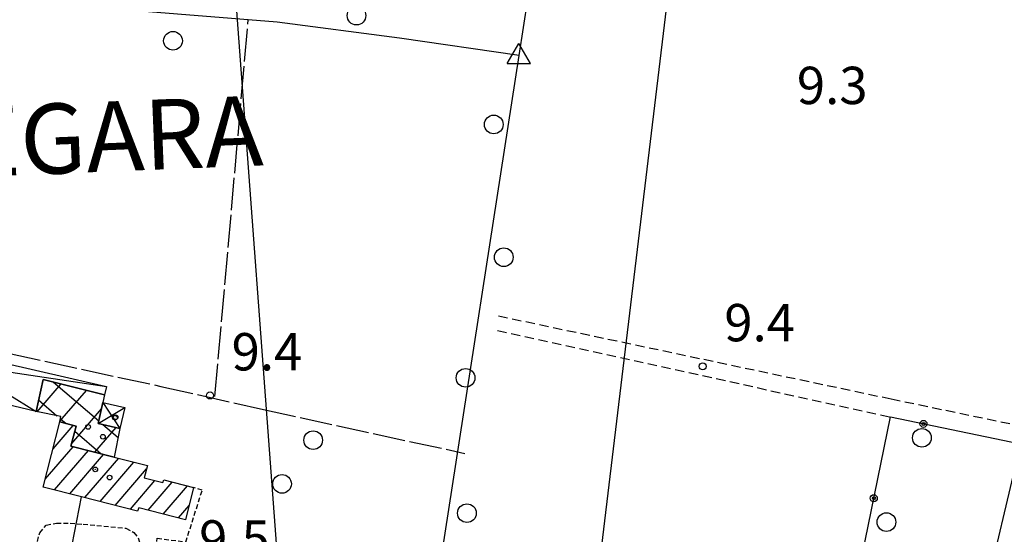
# Model space of a CAD drawing. Extents: x 1740658 to 1744970, y 5042941 to 5046072.
# Drawn here: x 1741216 to 1741427, y 5043344 to 5043454 of the extents above; entities that cross this region are included whole.
import ezdxf

# ---------------------------------------------------------------- set-up
doc = ezdxf.new("R2010")
doc.units = 0
for name, pattern in [('C', [10, 5, 5]), ('L17', [8, 7, -1]), ('L3', [1.5, 1, -0.5]), ('L7', [3, 2, -1])]:
    doc.linetypes.add(name, pattern=pattern)
for name, color, linetype in [('11B2', 1, 'C'), ('11D4', 1, 'C'), ('14E5', 6, 'C'), ('16A1', 1, 'C'), ('17A1', 1, 'C'), ('17B2', 1, 'C'), ('17D4', 1, 'C'), ('19B2', 1, 'C'), ('1A1', 4, 'C'), ('1AJ36', 1, 'C'), ('1B2', 4, 'C'), ('1D4', 1, 'C'), ('2J10', 2, 'L7'), ('2L12', 1, 'L3'), ('3A1', 1, 'C'), ('3B2', 1, 'C'), ('4B2', 3, 'C'), ('4E5', 2, 'L17'), ('5F6', 1, 'C'), ('8C3', 1, 'C'), ('A4B2', 1, 'C'), ('N4C3', 2, 'C')]:
    doc.layers.add(name, color=color, linetype=linetype)

# ---------------------------------------------------------------- blocks, each defined once
blk = doc.blocks.new('11D4')
at = {"layer": '11D4'}
for radius in [0.5, 0.01]:
    blk.add_circle((0, 0), radius, dxfattribs=at)
blk = doc.blocks.new('1AJ36')
at = {"layer": '1AJ36'}
for radius in [0.5, 0.01]:
    blk.add_circle((0, 0), radius, dxfattribs=at)
blk = doc.blocks.new('5F6')
at = {"layer": '5F6'}
blk.add_circle((0, 0), 2, dxfattribs=at)
blk = doc.blocks.new('11B2')
at = {"layer": '11B2'}
blk.add_circle((0, 0), 0.75, dxfattribs=at)
blk = doc.blocks.new('N4C3')
at = {"layer": 'N4C3'}
for p, q in [((2.4755, -1.75357), (-0.02926, 2.58115)), ((-2.5275, -1.75518), (2.4725, -1.75518))]:
    blk.add_line(p, q, dxfattribs=at)
at = {"layer": 'N4C3', "flags": 128}
blk.add_lwpolyline([(-2.52926, -1.74898), (-0.02926, 2.58115)], dxfattribs=at)
blk = doc.blocks.new('19B2')
at = {"layer": '19B2'}
for centre, radius in [((0, 0), 0.75), ((0, -0.02417), 0.32738)]:
    blk.add_circle(centre, radius, dxfattribs=at)

msp = doc.modelspace()

# ---------------------------------------------------------------- linework, layer by layer
at = {"layer": '16A1'}
msp.add_line((1741292.20657, 5043056.61789), (1741084.49433, 5045830.59551), dxfattribs=at)
at = {"layer": '17A1'}
for p, q in [((1741222.9643, 5043362.2129, -3333), (1741227.27941, 5043367.22641, -3333)), ((1741221.31029, 5043355.69272, -3333), (1741227.29259, 5043362.64325, -3333)), ((1741223.28597, 5043353.38859, -3333), (1741230.53957, 5043361.81727, -3333)), ((1741226.53479, 5043352.56476, -3333), (1741233.78762, 5043360.99037, -3333)), ((1741229.78468, 5043351.74, -3333), (1741237.03559, 5043360.16446, -3333)), ((1741233.03258, 5043350.91509, -3333), (1741240.28349, 5043359.33956, -3333)), ((1741236.27956, 5043350.08911, -3333), (1741242.99081, 5043357.88549, -3333)), ((1741239.52754, 5043349.26321, -3333), (1741244.79203, 5043355.37976, -3333)), ((1741243.30233, 5043349.04939, -3333), (1741248.50132, 5043355.08983, -3333)), ((1741246.55215, 5043348.22563, -3333), (1741251.75107, 5043354.26707, -3333)), ((1741249.80097, 5043347.40179, -3333), (1741252.08263, 5043350.05273, -3333))]:
    msp.add_line(p, q, dxfattribs=at)
at = {"layer": '17B2'}
for p, q in [((1741219.58961, 5043370.12969, -3333), (1741224.72125, 5043376.09188, -3333)), ((1741223.07936, 5043376.50951, -3333), (1741232.77516, 5043368.16437, -3333)), ((1741224.45389, 5043368.11604, -3333), (1741230.13541, 5043374.71711, -3333)), ((1741219.87699, 5043372.66742, -3333), (1741223.80784, 5043369.28416, -3333)), ((1741233.95169, 5043373.74822, -3333), (1741234.001, 5043373.70578, -3333)), ((1741226.95441, 5043363.35605, -3333), (1741233.35466, 5043370.79217, -3333)), ((1741224.56242, 5043368.63563, -3333), (1741225.74799, 5043367.61521, -3333)), ((1741227.62291, 5043366.00054, -3333), (1741233.29997, 5043361.11432, -3333)), ((1741231.92387, 5043361.4646, -3333), (1741236.46595, 5043366.74181, -3333)), ((1741233.64781, 5043367.41236, -3333), (1741236.89038, 5043364.62241, -3333))]:
    msp.add_line(p, q, dxfattribs=at)
at = {"layer": '17D4'}
for p, q in [((1741196.83004, 5043384.21205, -3333), (1741219.34013, 5043370.18021, -3333)), ((1741196.15589, 5043381.28132, -3333), (1741234.42275, 5043375.52047, -3333)), ((1741233.64352, 5043372.1045, -3333), (1741237.27975, 5043366.54801, -3333)), ((1741232.66143, 5043367.6474, -3333), (1741238.35178, 5043371.06299, -3333))]:
    msp.add_line(p, q, dxfattribs=at)
at = {"layer": '1A1'}
msp.add_polyline3d([(1741224.41912, 5043367.95097, 15.09), (1741227.89379, 5043367.07083, 15.09), (1741226.80601, 5043362.76628, 15.09), (1741236.03882, 5043360.41778, 15.09), (1741243.17062, 5043358.60498, 15.09), (1741242.50725, 5043355.95886, 15.09), (1741246.44512, 5043354.95996, 15.09), (1741246.68272, 5043355.55039, 15.09), (1741253.07182, 5043353.93271, 15.09), (1741251.30886, 5043347.01926, 15.09), (1741241.34973, 5043349.54505, 15.09), (1741241.03956, 5043348.87898, 15.09), (1741229.05064, 5043351.92674, 15.09), (1741220.88051, 5043353.99877, 15.09), (1741224.41912, 5043367.95097, 15.09)], close=True, dxfattribs=at)
at = {"layer": '1B2'}
msp.add_polyline3d([(1741224.41912, 5043367.95097, 12.9), (1741224.66203, 5043369.11344, 12.9), (1741219.34013, 5043370.18021, 12.9), (1741220.82931, 5043377.08018, 12.9), (1741234.00789, 5043373.73438, 12.9), (1741233.64352, 5043372.1045, 12.9), (1741232.66143, 5043367.6474, 12.9), (1741237.27975, 5043366.54801, 12.9), (1741236.03882, 5043360.41778, 12.9), (1741226.80601, 5043362.76628, 12.9), (1741227.89379, 5043367.07083, 12.9), (1741224.41912, 5043367.95097, 12.9)], close=True, dxfattribs=at)
at = {"layer": '1D4'}
for points in [[(1741198.07226, 5043375.25509, 12.127), (1741198.91878, 5043378.91077, 12.127), (1741198.08234, 5043379.09887, 12.127), (1741198.45996, 5043380.7528, 12.127), (1741196.15589, 5043381.28132, 12.127), (1741196.83004, 5043384.21205, 12.127), (1741234.42275, 5043375.52047, 12.127), (1741234.00789, 5043373.73438, 12.127), (1741220.82931, 5043377.08018, 12.127), (1741219.34013, 5043370.18021, 12.127), (1741198.07226, 5043375.25509, 12.127)], [(1741237.27975, 5043366.54801, 11.475), (1741232.66143, 5043367.6474, 11.475), (1741233.64352, 5043372.1045, 11.475), (1741238.35178, 5043371.06299, 11.475), (1741237.27975, 5043366.54801, 11.475)]]:
    msp.add_polyline3d(points, close=True, dxfattribs=at)
at = {"layer": '2J10'}
msp.add_line((1741318.10773, 5043387.55223, 8.34), (1741402.2795, 5043369.02458, 9.22), dxfattribs=at)
msp.add_polyline3d([(1741318.32099, 5043390.67812, 8.18), (1741402.43599, 5043372.89538, 8.76), (1741488.20504, 5043355.0158, 8.81), (1741485.09019, 5043341.05618, 8.93), (1741508.1763, 5043335.23184, 8.84), (1741507.01035, 5043329.98874, 8.93)], dxfattribs=at)
at = {"layer": '2L12'}
for points in [[(1741243.53055, 5043330.46209, 10.35), (1741245.26642, 5043343.06885, 9.4), (1741251.38529, 5043342.23423, 9.4), (1741254.91793, 5043353.34584, 9.3), (1741253.07182, 5043353.93271, 9.35)], [(1741217.65163, 5043336.21771, 9.26), (1741218.75671, 5043339.56782, 9.32), (1741219.60554, 5043342.3622, 9.32), (1741220.12709, 5043344.18336, 9.32), (1741221.50572, 5043345.8621, 9.38), (1741223.70243, 5043346.24518, 9.48), (1741226.64632, 5043346.26601, 9.66), (1741229.38916, 5043346.05215, 9.52), (1741238.5718, 5043345.20421, 9.48), (1741240.27097, 5043344.28943, 9.48), (1741241.2021, 5043343.14466, 9.5), (1741241.70337, 5043341.1644, 9.5), (1741241.40528, 5043338.75623, 9.5), (1741239.17051, 5043330.93797, 10.36)]]:
    msp.add_polyline3d(points, dxfattribs=at)
at = {"layer": '3A1'}
msp.add_line((1741225.61735, 5043334.26376, 9.203), (1741229.05064, 5043351.92674, 9.353), dxfattribs=at)
at = {"layer": '3B2'}
msp.add_polyline3d([(1741388.71295, 5043302.63019, 10.151), (1741402.2795, 5043369.02458, 9.22), (1741430.10466, 5043363.23414, 8.969), (1741421.89699, 5043328.5408, 9.281), (1741424.48385, 5043327.89205, 9.445)], dxfattribs=at)
at = {"layer": '4B2'}
msp.add_line((1741302.89506, 5043318.02903, 8.93), (1741322.74704, 5043446.46567, 9.94), dxfattribs=at)
for points in [[(1741322.74704, 5043446.46567, 9.94), (1741297.13418, 5043450.12712, 10.08), (1741270.95226, 5043453.55341, 8.64), (1741239.82911, 5043456.09629, 8.76), (1741233.779, 5043457.05739, 8.74), (1741231.73934, 5043457.81831, 8.74), (1741230.44737, 5043459.17475, 8.74), (1741230.1276, 5043461.35614, 8.74), (1741231.83526, 5043490.86931, 8.84), (1741232.96278, 5043518.19189, 9.02), (1741234.01851, 5043532.86381, 9.08), (1741235.65165, 5043552.07987, 8.92), (1741235.90174, 5043567.573, 8.62)], [(1741322.74704, 5043446.46567, 9.94), (1741328.31521, 5043482.49678, 10.04), (1741330.57208, 5043484.58125, 10.04), (1741332.84133, 5043484.73209, 10.02), (1741341.04267, 5043481.828, 9.96), (1741350.16147, 5043479.52915, 9.86), (1741441.88368, 5043452.13778, 9.43), (1741525.66209, 5043425.57772, 9.78), (1741645.45135, 5043387.80162, 9.31)]]:
    msp.add_polyline3d(points, dxfattribs=at)
at = {"layer": '4E5'}
for p, q in [((1741257.64476, 5043373.43906, 9.379), (1741264.77082, 5043454.0584, 8.664)), ((1741268.04067, 5043370.62506, 9.166), (1741311.12462, 5043361.21734, 8.802)), ((1741268.04067, 5043370.62506, 9.166), (1741311.12462, 5043361.21734, 8.802))]:
    msp.add_line(p, q, dxfattribs=at)
msp.add_polyline3d([(1741197.75, 5043386.04298, 9.284), (1741246.07662, 5043375.58163, 9.255), (1741268.04067, 5043370.62506, 9.166)], dxfattribs=at)
at = {"layer": '8C3'}
msp.add_polyline3d([(1741305.64327, 5043057.13841, 30), (1741315.16884, 5043133.05135, 9.42), (1741339.31208, 5043331.52533, 9.45), (1741363.20362, 5043530.64955, 10.68), (1741387.56076, 5043730.03243, 10.5), (1741411.99214, 5043928.20354, 10.55), (1741434.95633, 5044116.14889, 9.75), (1741459.66518, 5044314.15254, 9.58), (1741483.95502, 5044512.53616, 10.09), (1741507.97749, 5044706.83724, 10), (1741532.27855, 5044906.19782, 10.14), (1741557.6211, 5045109.64408, 9.28), (1741581.82757, 5045308.26079, 30), (1741604.35229, 5045490.94825, 9.31), (1741626.22146, 5045669.0868, 10.61), (1741626.22146, 5045669.0868, 10.61), (1741649.19584, 5045852.34876, 30)], dxfattribs=at)
msp.add_polyline3d([(1741305.64327, 5043057.13841, 30), (1741315.16884, 5043133.05135, 9.42), (1741339.31208, 5043331.52533, 9.45), (1741363.20362, 5043530.64955, 10.68), (1741387.56076, 5043730.03243, 10.5), (1741411.99214, 5043928.20354, 10.55), (1741434.95633, 5044116.14889, 9.75), (1741459.66518, 5044314.15254, 9.58), (1741483.95502, 5044512.53616, 10.09), (1741507.97749, 5044706.83724, 10), (1741532.27855, 5044906.19782, 10.14), (1741557.6211, 5045109.64408, 9.28), (1741581.82757, 5045308.26079, 30), (1741604.35229, 5045490.94825, 9.31), (1741626.22146, 5045669.0868, 10.61), (1741626.22146, 5045669.0868, 10.61), (1741649.19584, 5045852.34876, 30)], dxfattribs=at)
at = {"layer": 'A4B2'}
msp.add_line((1741302.89506, 5043318.02903), (1741322.74704, 5043446.46567), dxfattribs=at)
at = {"layer": 'A4B2', "flags": 128}
for points in [[(1741322.74704, 5043446.46567), (1741297.13418, 5043450.12712), (1741270.95226, 5043453.55341), (1741239.82911, 5043456.09629), (1741233.779, 5043457.05739), (1741231.73934, 5043457.81831), (1741230.44737, 5043459.17475), (1741230.1276, 5043461.35614), (1741231.83526, 5043490.86931), (1741232.96278, 5043518.19189), (1741234.01851, 5043532.86381), (1741235.65165, 5043552.07987), (1741235.90174, 5043567.573)], [(1741322.74704, 5043446.46567), (1741328.31521, 5043482.49678), (1741330.57208, 5043484.58125), (1741332.84133, 5043484.73209), (1741341.04267, 5043481.828), (1741350.16147, 5043479.52915), (1741441.88368, 5043452.13778), (1741525.66209, 5043425.57772), (1741645.45135, 5043387.80162)]]:
    msp.add_lwpolyline(points, dxfattribs=at)

# ---------------------------------------------------------------- block references
at = {"layer": '11B2'}
for p in [(1741362.08889, 5043379.86442, 9.4), (1741256.58044, 5043373.63016, 9.4)]:
    msp.add_blockref('11B2', p, dxfattribs=at)
at = {"layer": '11D4'}
for p in [(1741236.21484, 5043368.85012, 11.475), (1741230.47654, 5043366.89212, 12.9), (1741232.01954, 5043357.80223, 15.09)]:
    msp.add_blockref('11D4', p, dxfattribs=at)
at = {"layer": '19B2'}
for p, rotation in [((1741409.36697, 5043367.54944, -3333), 348.242), ((1741398.72347, 5043351.62115, -3333), 78.462)]:
    msp.add_blockref('19B2', p, dxfattribs=dict(at, rotation=rotation))
at = {"layer": '1AJ36'}
for p in [(1741236.36228, 5043368.97047, 9.308), (1741233.64252, 5043364.79044, 9.14), (1741235.07444, 5043356.0322, 9.24)]:
    msp.add_blockref('1AJ36', p, dxfattribs=at)
at = {"layer": '5F6'}
for p in [(1741287.94807, 5043454.9863, 8.79), (1741248.65167, 5043449.59626, 9.02), (1741317.34385, 5043431.67285, 11.15), (1741319.48822, 5043403.23129, 10.83), (1741311.30661, 5043377.40639, 10.64), (1741278.67081, 5043364.05275, 10.2), (1741409.02358, 5043364.5542, 10.27), (1741272.00675, 5043354.68839, 10.24), (1741311.5967, 5043348.41483, 10.28), (1741401.42714, 5043346.50529, 10.88)]:
    msp.add_blockref('5F6', p, dxfattribs=at)
at = {"layer": 'N4C3'}
msp.add_blockref('N4C3', (1741322.74704, 5043446.46567), dxfattribs=at)

# ---------------------------------------------------------------- texts
at = {"layer": '11B2'}
for s, p in [('9.3                                    ', (1741382.24328, 5043436.03826)), ('9.4                                    ', (1741366.70302, 5043385.22426)), ('9.4                                    ', (1741261.19357, 5043378.98992)), ('9.5                                    ', (1741254.24506, 5043338.89113))]:
    msp.add_text(s, height=8, dxfattribs=at).set_placement(p)
at = {"layer": '14E5'}
msp.add_text('SCORTEGARA                             ', height=15, rotation=362.282, dxfattribs=at).set_placement((1741138.52597, 5043417.75175))

doc.saveas('drawing.dxf')
